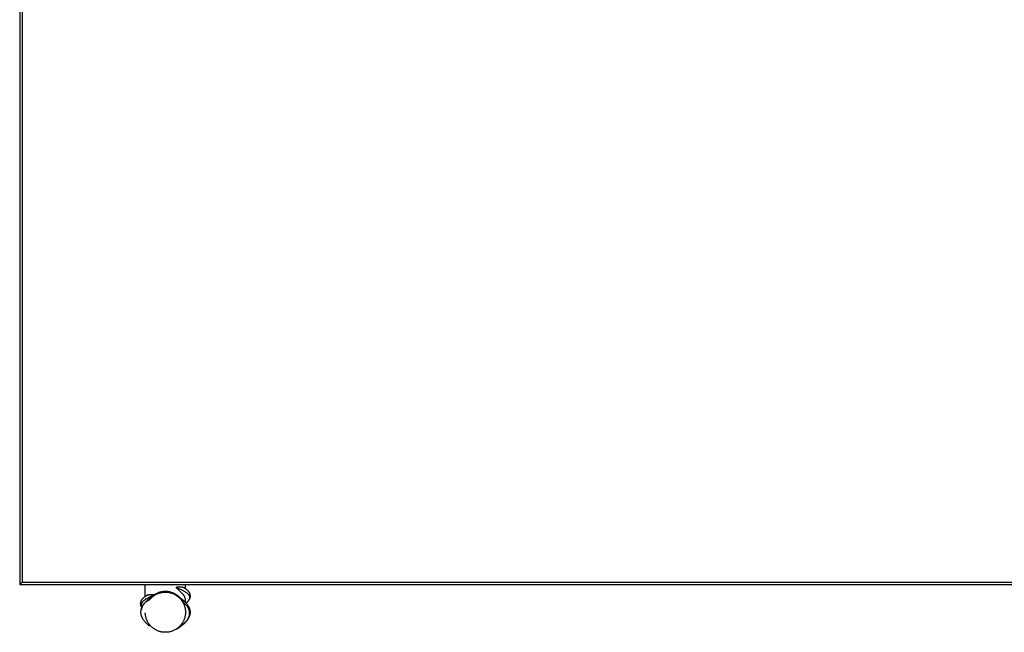
# Model space of a CAD drawing. Units: inches. Extents: x -15.7 to 15.7, y -14 to 9.6.
# Drawn here: x -15.7 to -0.3, y -9.6 to 0 of the extents above; entities that cross this region are included whole.
import ezdxf

# ---------------------------------------------------------------- set-up
doc = ezdxf.new("R2010")
doc.units = ezdxf.units.IN
doc.header["$MEASUREMENT"] = 0
doc.layers.add('TABLE', color=6, linetype='Continuous')

msp = doc.modelspace()

# ---------------------------------------------------------------- linework, layer by layer
at = {"layer": 'TABLE'}
for p, q in [((-15.748, 8.858), (-15.748, -8.858)), ((-15.709, 8.819), (-15.709, -8.819)), ((-15.748, -8.858), (-15.709, -8.819)), ((-15.748, -8.858), (15.748, -8.858)), ((-15.709, -8.819), (15.709, -8.819)), ((-13.781, -9.043), (-13.78, -8.858)), ((-13.296, -8.902), (-13.231, -8.929)), ((-13.293, -8.9), (-13.289, -8.897)), ((-13.286, -8.914), (-13.293, -8.9)), ((-13.289, -8.897), (-13.288, -8.896)), ((-13.288, -8.896), (-13.286, -8.896)), ((-13.286, -8.896), (-13.284, -8.896)), ((-13.275, -8.925), (-13.286, -8.914)), ((-13.284, -8.896), (-13.283, -8.895)), ((-13.283, -8.895), (-13.281, -8.895)), ((-13.281, -8.895), (-13.278, -8.894)), ((-13.278, -8.894), (-13.273, -8.894)), ((-13.265, -8.936), (-13.275, -8.925)), ((-13.273, -8.894), (-13.269, -8.893)), ((-13.269, -8.893), (-13.264, -8.893)), ((-13.253, -8.946), (-13.265, -8.936)), ((-13.264, -8.893), (-13.255, -8.892)), ((-13.255, -8.892), (-13.246, -8.892)), ((-13.242, -8.956), (-13.253, -8.946)), ((-13.246, -8.892), (-13.237, -8.892)), ((-13.237, -8.892), (-13.228, -8.892)), ((-13.231, -8.929), (-13.213, -8.937)), ((-13.228, -8.892), (-13.224, -8.892)), ((-13.224, -8.892), (-13.219, -8.893)), ((-13.219, -8.893), (-13.215, -8.893)), ((-13.215, -8.893), (-13.211, -8.893)), ((-13.213, -8.937), (-13.196, -8.946)), ((-13.211, -8.893), (-13.208, -8.894)), ((-13.208, -8.894), (-13.204, -8.895)), ((-13.204, -8.895), (-13.2, -8.895)), ((-13.2, -8.895), (-13.196, -8.896)), ((-13.196, -8.896), (-13.194, -8.897)), ((-13.196, -8.946), (-13.187, -8.95)), ((-13.194, -8.897), (-13.191, -8.898)), ((-13.191, -8.898), (-13.188, -8.899)), ((-13.188, -8.899), (-13.186, -8.899)), ((-13.187, -8.95), (-13.179, -8.955)), ((-13.186, -8.899), (-13.183, -8.901)), ((-13.183, -8.901), (-13.177, -8.904)), ((-13.177, -8.904), (-13.17, -8.908)), ((-13.17, -8.908), (-13.162, -8.913)), ((-13.162, -8.913), (-13.154, -8.919)), ((-13.154, -8.919), (-13.146, -8.924)), ((-13.15, -8.922), (-13.15, -8.858)), ((-13.146, -8.924), (-13.139, -8.93)), ((-13.139, -8.93), (-13.134, -8.934)), ((-13.134, -8.934), (-13.129, -8.938)), ((-13.129, -8.938), (-13.124, -8.942)), ((-13.124, -8.942), (-13.12, -8.946)), ((-13.12, -8.946), (-13.115, -8.951)), ((-13.115, -8.951), (-13.111, -8.956)), ((-13.841, -9.109), (-13.839, -9.105)), ((-13.839, -9.105), (-13.837, -9.101)), ((-13.837, -9.101), (-13.835, -9.098)), ((-13.835, -9.098), (-13.833, -9.094)), ((-13.833, -9.094), (-13.83, -9.091)), ((-13.83, -9.091), (-13.827, -9.087)), ((-13.827, -9.087), (-13.824, -9.083)), ((-13.824, -9.083), (-13.821, -9.079)), ((-13.821, -9.079), (-13.818, -9.075)), ((-13.818, -9.075), (-13.814, -9.071)), ((-13.814, -9.071), (-13.809, -9.066)), ((-13.809, -9.066), (-13.805, -9.062)), ((-13.805, -9.062), (-13.8, -9.058)), ((-13.8, -9.058), (-13.795, -9.053)), ((-13.797, -9.105), (-13.8, -9.108)), ((-13.79, -9.1), (-13.797, -9.105)), ((-13.795, -9.053), (-13.79, -9.05)), ((-13.79, -9.05), (-13.781, -9.043)), ((-13.782, -9.095), (-13.79, -9.1)), ((-13.783, -9.044), (-13.775, -9.038)), ((-13.775, -9.089), (-13.782, -9.095)), ((-13.775, -9.038), (-13.767, -9.033)), ((-13.767, -9.084), (-13.775, -9.089)), ((-13.767, -9.033), (-13.756, -9.026)), ((-13.759, -9.079), (-13.767, -9.084)), ((-13.759, -9.028), (-13.752, -9.023)), ((-13.75, -9.075), (-13.759, -9.079)), ((-13.744, -9.103), (-13.758, -9.116)), ((-13.756, -9.026), (-13.746, -9.021)), ((-13.742, -9.07), (-13.75, -9.075)), ((-13.746, -9.021), (-13.739, -9.019)), ((-13.73, -9.09), (-13.744, -9.103)), ((-13.733, -9.065), (-13.742, -9.07)), ((-13.739, -9.019), (-13.733, -9.017)), ((-13.736, -9.106), (-13.73, -9.104)), ((-13.733, -9.017), (-13.726, -9.016)), ((-13.716, -9.056), (-13.733, -9.065)), ((-13.714, -9.078), (-13.73, -9.09)), ((-13.73, -9.104), (-13.724, -9.101)), ((-13.726, -9.016), (-13.719, -9.014)), ((-13.724, -9.101), (-13.718, -9.099)), ((-13.719, -9.014), (-13.713, -9.013)), ((-13.718, -9.099), (-13.713, -9.097)), ((-13.698, -9.048), (-13.716, -9.056)), ((-13.7, -9.067), (-13.714, -9.078)), ((-13.713, -9.013), (-13.706, -9.013)), ((-13.713, -9.097), (-13.706, -9.089)), ((-13.706, -9.013), (-13.699, -9.012)), ((-13.706, -9.089), (-13.698, -9.08)), ((-13.66, -9.032), (-13.7, -9.067)), ((-13.699, -9.012), (-13.692, -9.011)), ((-13.683, -9.056), (-13.699, -9.067)), ((-13.68, -9.04), (-13.698, -9.048)), ((-13.698, -9.08), (-13.691, -9.072)), ((-13.692, -9.011), (-13.685, -9.011)), ((-13.691, -9.072), (-13.683, -9.065)), ((-13.685, -9.011), (-13.679, -9.011)), ((-13.667, -9.045), (-13.683, -9.056)), ((-13.683, -9.065), (-13.675, -9.057)), ((-13.66, -9.032), (-13.68, -9.04)), ((-13.679, -9.011), (-13.672, -9.012)), ((-13.675, -9.057), (-13.667, -9.05)), ((-13.672, -9.012), (-13.665, -9.012)), ((-13.651, -9.035), (-13.667, -9.045)), ((-13.667, -9.05), (-13.658, -9.043)), ((-13.665, -9.012), (-13.658, -9.013)), ((-13.638, -9.017), (-13.66, -9.032)), ((-13.658, -9.013), (-13.652, -9.014)), ((-13.658, -9.043), (-13.649, -9.036)), ((-13.652, -9.014), (-13.645, -9.015)), ((-13.636, -9.021), (-13.651, -9.035)), ((-13.649, -9.036), (-13.64, -9.03)), ((-13.645, -9.015), (-13.638, -9.017)), ((-13.64, -9.03), (-13.631, -9.024)), ((-13.629, -9.011), (-13.636, -9.021)), ((-13.631, -9.024), (-13.622, -9.018)), ((-13.62, -9.006), (-13.629, -9.011)), ((-13.622, -9.018), (-13.612, -9.013)), ((-13.61, -9.001), (-13.62, -9.006)), ((-13.612, -9.013), (-13.602, -9.008)), ((-13.6, -8.996), (-13.61, -9.001)), ((-13.602, -9.008), (-13.592, -9.003)), ((-13.59, -8.992), (-13.6, -8.996)), ((-13.592, -9.003), (-13.582, -8.999)), ((-13.58, -8.988), (-13.59, -8.992)), ((-13.582, -8.999), (-13.572, -8.995)), ((-13.57, -8.984), (-13.58, -8.988)), ((-13.572, -8.995), (-13.562, -8.992)), ((-13.56, -8.981), (-13.57, -8.984)), ((-13.562, -8.992), (-13.551, -8.988)), ((-13.55, -8.978), (-13.56, -8.981)), ((-13.551, -8.988), (-13.54, -8.986)), ((-13.539, -8.975), (-13.55, -8.978)), ((-13.54, -8.986), (-13.53, -8.983)), ((-13.529, -8.973), (-13.539, -8.975)), ((-13.53, -8.983), (-13.519, -8.981)), ((-13.518, -8.971), (-13.529, -8.973)), ((-13.519, -8.981), (-13.508, -8.979)), ((-13.508, -8.969), (-13.518, -8.971)), ((-13.497, -8.968), (-13.508, -8.969)), ((-13.508, -8.979), (-13.497, -8.978)), ((-13.486, -8.967), (-13.497, -8.968)), ((-13.497, -8.978), (-13.486, -8.977)), ((-13.475, -8.967), (-13.486, -8.967)), ((-13.486, -8.977), (-13.475, -8.977)), ((-13.465, -8.967), (-13.475, -8.967)), ((-13.475, -8.977), (-13.464, -8.976)), ((-13.454, -8.967), (-13.465, -8.967)), ((-13.464, -8.976), (-13.453, -8.977)), ((-13.443, -8.967), (-13.454, -8.967)), ((-13.453, -8.977), (-13.442, -8.977)), ((-13.432, -8.968), (-13.443, -8.967)), ((-13.442, -8.977), (-13.431, -8.978)), ((-13.421, -8.97), (-13.432, -8.968)), ((-13.431, -8.978), (-13.42, -8.979)), ((-13.41, -8.971), (-13.421, -8.97)), ((-13.42, -8.979), (-13.41, -8.981)), ((-13.399, -8.973), (-13.41, -8.971)), ((-13.41, -8.981), (-13.399, -8.983)), ((-13.388, -8.976), (-13.399, -8.973)), ((-13.399, -8.983), (-13.388, -8.986)), ((-13.378, -8.978), (-13.388, -8.976)), ((-13.388, -8.986), (-13.377, -8.989)), ((-13.367, -8.982), (-13.378, -8.978)), ((-13.377, -8.989), (-13.367, -8.992)), ((-13.357, -8.985), (-13.367, -8.982)), ((-13.367, -8.992), (-13.357, -8.995)), ((-13.346, -8.989), (-13.357, -8.985)), ((-13.357, -8.995), (-13.346, -8.999)), ((-13.336, -8.993), (-13.346, -8.989)), ((-13.346, -8.999), (-13.336, -9.004)), ((-13.326, -8.998), (-13.336, -8.993)), ((-13.336, -9.004), (-13.326, -9.008)), ((-13.316, -9.002), (-13.326, -8.998)), ((-13.326, -9.008), (-13.316, -9.013)), ((-13.307, -9.008), (-13.316, -9.002)), ((-13.316, -9.013), (-13.307, -9.019)), ((-13.297, -9.013), (-13.307, -9.008)), ((-13.307, -9.019), (-13.297, -9.024)), ((-13.288, -9.019), (-13.297, -9.013)), ((-13.297, -9.024), (-13.288, -9.03)), ((-13.295, -9.026), (-13.274, -9.038)), ((-13.279, -9.025), (-13.288, -9.019)), ((-13.288, -9.03), (-13.279, -9.037)), ((-13.27, -9.032), (-13.279, -9.025)), ((-13.279, -9.037), (-13.27, -9.043)), ((-13.274, -9.038), (-13.254, -9.051)), ((-13.261, -9.038), (-13.27, -9.032)), ((-13.27, -9.043), (-13.262, -9.05)), ((-13.262, -9.05), (-13.254, -9.057)), ((-13.253, -9.045), (-13.261, -9.038)), ((-13.254, -9.051), (-13.231, -9.066)), ((-13.254, -9.057), (-13.246, -9.065)), ((-13.244, -9.053), (-13.253, -9.045)), ((-13.246, -9.065), (-13.238, -9.073)), ((-13.236, -9.06), (-13.244, -9.053)), ((-13.228, -8.969), (-13.242, -8.956)), ((-13.238, -9.073), (-13.23, -9.081)), ((-13.231, -9.066), (-13.236, -9.06)), ((-13.234, -9.065), (-13.214, -9.079)), ((-13.23, -9.081), (-13.223, -9.089)), ((-13.202, -8.996), (-13.228, -8.969)), ((-13.223, -9.089), (-13.216, -9.098)), ((-13.216, -9.098), (-13.21, -9.106)), ((-13.214, -9.079), (-13.195, -9.094)), ((-13.191, -9.008), (-13.202, -8.996)), ((-13.195, -9.094), (-13.186, -9.101)), ((-13.186, -9.014), (-13.191, -9.008)), ((-13.182, -9.02), (-13.186, -9.014)), ((-13.186, -9.101), (-13.178, -9.109)), ((-13.177, -9.025), (-13.182, -9.02)), ((-13.179, -8.955), (-13.17, -8.96)), ((-13.173, -9.031), (-13.177, -9.025)), ((-13.17, -9.036), (-13.173, -9.031)), ((-13.17, -8.96), (-13.162, -8.965)), ((-13.167, -9.041), (-13.17, -9.036)), ((-13.165, -9.044), (-13.167, -9.041)), ((-13.163, -9.047), (-13.165, -9.044)), ((-13.161, -9.05), (-13.163, -9.047)), ((-13.162, -8.965), (-13.154, -8.97)), ((-13.16, -9.053), (-13.161, -9.05)), ((-13.159, -9.056), (-13.16, -9.053)), ((-13.157, -9.059), (-13.159, -9.056)), ((-13.152, -9.074), (-13.157, -9.059)), ((-13.154, -8.97), (-13.147, -8.975)), ((-13.152, -9.077), (-13.152, -9.074)), ((-13.151, -9.08), (-13.152, -9.077)), ((-13.151, -9.083), (-13.151, -9.08)), ((-13.15, -9.087), (-13.151, -9.083)), ((-13.15, -9.092), (-13.15, -9.087)), ((-13.15, -9.104), (-13.15, -9.092)), ((-13.15, -9.136), (-13.15, -9.104)), ((-13.147, -8.975), (-13.14, -8.98)), ((-13.14, -8.98), (-13.132, -8.986)), ((-13.132, -8.986), (-13.128, -8.989)), ((-13.128, -8.989), (-13.124, -8.993)), ((-13.124, -8.993), (-13.119, -8.997)), ((-13.119, -8.997), (-13.115, -9.001)), ((-13.115, -9.001), (-13.111, -9.005)), ((-13.111, -8.956), (-13.108, -8.959)), ((-13.111, -9.005), (-13.108, -9.009)), ((-13.108, -8.959), (-13.105, -8.963)), ((-13.108, -9.009), (-13.105, -9.012)), ((-13.105, -8.963), (-13.102, -8.967)), ((-13.105, -9.012), (-13.103, -9.015)), ((-13.103, -9.015), (-13.1, -9.018)), ((-13.102, -8.967), (-13.099, -8.971)), ((-13.098, -9.103), (-13.101, -9.108)), ((-13.1, -9.018), (-13.098, -9.021)), ((-13.099, -8.971), (-13.097, -8.975)), ((-13.098, -9.021), (-13.096, -9.024)), ((-13.095, -9.098), (-13.098, -9.103)), ((-13.097, -8.975), (-13.094, -8.978)), ((-13.096, -9.024), (-13.095, -9.026)), ((-13.095, -9.026), (-13.093, -9.029)), ((-13.09, -9.09), (-13.095, -9.098)), ((-13.094, -8.978), (-13.092, -8.982)), ((-13.093, -9.029), (-13.092, -9.031)), ((-13.092, -8.982), (-13.09, -8.986)), ((-13.092, -9.031), (-13.09, -9.034)), ((-13.09, -9.09), (-13.092, -9.093)), ((-13.09, -8.986), (-13.088, -8.989)), ((-13.09, -9.034), (-13.089, -9.036)), ((-13.088, -9.087), (-13.09, -9.09)), ((-13.089, -9.088), (-13.09, -9.09)), ((-13.089, -9.036), (-13.088, -9.039)), ((-13.088, -9.086), (-13.089, -9.088)), ((-13.088, -8.989), (-13.087, -8.993)), ((-13.088, -9.039), (-13.087, -9.041)), ((-13.087, -9.083), (-13.088, -9.087)), ((-13.087, -9.083), (-13.088, -9.086)), ((-13.087, -8.993), (-13.085, -8.996)), ((-13.087, -9.041), (-13.087, -9.043)), ((-13.087, -9.043), (-13.086, -9.045)), ((-13.086, -9.079), (-13.087, -9.081)), ((-13.085, -9.08), (-13.087, -9.083)), ((-13.087, -9.081), (-13.087, -9.083)), ((-13.086, -9.045), (-13.085, -9.048)), ((-13.085, -9.076), (-13.086, -9.079)), ((-13.085, -8.996), (-13.084, -9)), ((-13.085, -9.048), (-13.085, -9.076)), ((-13.084, -9.076), (-13.085, -9.08)), ((-13.084, -9), (-13.082, -9.004)), ((-13.082, -9.072), (-13.084, -9.076)), ((-13.082, -9.004), (-13.081, -9.007)), ((-13.081, -9.069), (-13.082, -9.072)), ((-13.081, -9.007), (-13.08, -9.011)), ((-13.08, -9.065), (-13.081, -9.069)), ((-13.08, -9.011), (-13.079, -9.015)), ((-13.079, -9.061), (-13.08, -9.065)), ((-13.079, -9.015), (-13.079, -9.019)), ((-13.079, -9.019), (-13.078, -9.023)), ((-13.078, -9.053), (-13.079, -9.057)), ((-13.079, -9.057), (-13.079, -9.061)), ((-13.078, -9.023), (-13.078, -9.026)), ((-13.078, -9.026), (-13.077, -9.03)), ((-13.077, -9.046), (-13.078, -9.05)), ((-13.078, -9.05), (-13.078, -9.053)), ((-13.077, -9.03), (-13.077, -9.034)), ((-13.077, -9.034), (-13.077, -9.038)), ((-13.077, -9.038), (-13.077, -9.042)), ((-13.077, -9.042), (-13.077, -9.046)), ((-13.852, -9.15), (-13.851, -9.146)), ((-13.852, -9.154), (-13.852, -9.15)), ((-13.852, -9.158), (-13.852, -9.154)), ((-13.852, -9.161), (-13.852, -9.158)), ((-13.852, -9.165), (-13.852, -9.161)), ((-13.851, -9.169), (-13.852, -9.165)), ((-13.851, -9.142), (-13.85, -9.138)), ((-13.851, -9.146), (-13.851, -9.142)), ((-13.851, -9.173), (-13.851, -9.169)), ((-13.85, -9.177), (-13.851, -9.173)), ((-13.85, -9.134), (-13.849, -9.131)), ((-13.85, -9.138), (-13.85, -9.134)), ((-13.85, -9.181), (-13.85, -9.177)), ((-13.849, -9.184), (-13.85, -9.181)), ((-13.849, -9.257), (-13.85, -9.263)), ((-13.849, -9.131), (-13.848, -9.127)), ((-13.848, -9.188), (-13.849, -9.184)), ((-13.847, -9.251), (-13.849, -9.257)), ((-13.848, -9.127), (-13.847, -9.123)), ((-13.847, -9.192), (-13.848, -9.188)), ((-13.847, -9.123), (-13.845, -9.12)), ((-13.845, -9.195), (-13.847, -9.192)), ((-13.846, -9.246), (-13.847, -9.251)), ((-13.845, -9.176), (-13.846, -9.178)), ((-13.846, -9.178), (-13.846, -9.18)), ((-13.846, -9.18), (-13.846, -9.182)), ((-13.846, -9.182), (-13.846, -9.183)), ((-13.846, -9.183), (-13.846, -9.185)), ((-13.846, -9.185), (-13.845, -9.187)), ((-13.844, -9.24), (-13.846, -9.246)), ((-13.845, -9.12), (-13.844, -9.116)), ((-13.844, -9.169), (-13.845, -9.171)), ((-13.845, -9.171), (-13.845, -9.173)), ((-13.845, -9.173), (-13.845, -9.174)), ((-13.845, -9.174), (-13.845, -9.176)), ((-13.845, -9.187), (-13.845, -9.189)), ((-13.845, -9.189), (-13.845, -9.191)), ((-13.845, -9.191), (-13.845, -9.192)), ((-13.845, -9.192), (-13.844, -9.194)), ((-13.844, -9.199), (-13.845, -9.195)), ((-13.844, -9.116), (-13.843, -9.112)), ((-13.843, -9.166), (-13.844, -9.167)), ((-13.844, -9.167), (-13.844, -9.169)), ((-13.844, -9.194), (-13.844, -9.196)), ((-13.844, -9.196), (-13.843, -9.198)), ((-13.843, -9.203), (-13.844, -9.199)), ((-13.842, -9.233), (-13.844, -9.24)), ((-13.843, -9.112), (-13.841, -9.109)), ((-13.842, -9.162), (-13.843, -9.164)), ((-13.843, -9.164), (-13.843, -9.166)), ((-13.843, -9.198), (-13.843, -9.199)), ((-13.843, -9.199), (-13.842, -9.201)), ((-13.841, -9.206), (-13.843, -9.203)), ((-13.841, -9.159), (-13.842, -9.16)), ((-13.842, -9.16), (-13.842, -9.162)), ((-13.842, -9.201), (-13.842, -9.203)), ((-13.842, -9.203), (-13.841, -9.205)), ((-13.839, -9.225), (-13.842, -9.233)), ((-13.84, -9.157), (-13.841, -9.159)), ((-13.841, -9.205), (-13.84, -9.206)), ((-13.839, -9.21), (-13.841, -9.206)), ((-13.839, -9.154), (-13.84, -9.155)), ((-13.84, -9.155), (-13.84, -9.157)), ((-13.84, -9.206), (-13.84, -9.208)), ((-13.84, -9.208), (-13.839, -9.21)), ((-13.838, -9.152), (-13.839, -9.154)), ((-13.837, -9.213), (-13.839, -9.21)), ((-13.839, -9.21), (-13.838, -9.211)), ((-13.836, -9.218), (-13.839, -9.225)), ((-13.837, -9.15), (-13.838, -9.152)), ((-13.838, -9.211), (-13.837, -9.213)), ((-13.836, -9.149), (-13.837, -9.15)), ((-13.837, -9.213), (-13.836, -9.215)), ((-13.835, -9.147), (-13.836, -9.149)), ((-13.833, -9.211), (-13.836, -9.218)), ((-13.836, -9.215), (-13.835, -9.216)), ((-13.836, -9.248), (-13.835, -9.242)), ((-13.836, -9.254), (-13.836, -9.248)), ((-13.834, -9.145), (-13.835, -9.147)), ((-13.835, -9.242), (-13.834, -9.236)), ((-13.833, -9.144), (-13.834, -9.145)), ((-13.834, -9.236), (-13.832, -9.23)), ((-13.832, -9.142), (-13.833, -9.144)), ((-13.829, -9.204), (-13.833, -9.211)), ((-13.831, -9.141), (-13.832, -9.142)), ((-13.832, -9.23), (-13.831, -9.224)), ((-13.829, -9.137), (-13.831, -9.141)), ((-13.831, -9.224), (-13.829, -9.217)), ((-13.827, -9.134), (-13.829, -9.137)), ((-13.825, -9.197), (-13.829, -9.204)), ((-13.829, -9.217), (-13.827, -9.212)), ((-13.824, -9.131), (-13.827, -9.134)), ((-13.827, -9.212), (-13.825, -9.206)), ((-13.821, -9.19), (-13.825, -9.197)), ((-13.825, -9.206), (-13.823, -9.2)), ((-13.822, -9.128), (-13.824, -9.131)), ((-13.823, -9.2), (-13.821, -9.194)), ((-13.819, -9.125), (-13.822, -9.128)), ((-13.817, -9.183), (-13.821, -9.19)), ((-13.821, -9.194), (-13.818, -9.189)), ((-13.816, -9.122), (-13.819, -9.125)), ((-13.818, -9.189), (-13.815, -9.183)), ((-13.813, -9.177), (-13.817, -9.183)), ((-13.813, -9.119), (-13.816, -9.122)), ((-13.815, -9.183), (-13.812, -9.178)), ((-13.81, -9.116), (-13.813, -9.119)), ((-13.802, -9.161), (-13.813, -9.177)), ((-13.812, -9.178), (-13.809, -9.172)), ((-13.807, -9.114), (-13.81, -9.116)), ((-13.809, -9.172), (-13.805, -9.167)), ((-13.803, -9.111), (-13.807, -9.114)), ((-13.805, -9.167), (-13.802, -9.162)), ((-13.8, -9.108), (-13.803, -9.111)), ((-13.786, -9.143), (-13.802, -9.161)), ((-13.802, -9.162), (-13.798, -9.157)), ((-13.798, -9.157), (-13.794, -9.152)), ((-13.794, -9.152), (-13.79, -9.147)), ((-13.79, -9.147), (-13.786, -9.143)), ((-13.772, -9.129), (-13.786, -9.143)), ((-13.786, -9.143), (-13.781, -9.139)), ((-13.781, -9.139), (-13.777, -9.134)), ((-13.777, -9.134), (-13.772, -9.13)), ((-13.758, -9.116), (-13.772, -9.129)), ((-13.772, -9.13), (-13.767, -9.126)), ((-13.767, -9.126), (-13.762, -9.123)), ((-13.762, -9.123), (-13.757, -9.119)), ((-13.757, -9.119), (-13.752, -9.116)), ((-13.752, -9.116), (-13.747, -9.112)), ((-13.747, -9.112), (-13.741, -9.109)), ((-13.741, -9.109), (-13.736, -9.106)), ((-13.21, -9.106), (-13.203, -9.115)), ((-13.203, -9.115), (-13.197, -9.125)), ((-13.179, -9.139), (-13.2, -9.121)), ((-13.197, -9.125), (-13.192, -9.134)), ((-13.192, -9.134), (-13.186, -9.144)), ((-13.186, -9.144), (-13.181, -9.153)), ((-13.181, -9.153), (-13.177, -9.163)), ((-13.147, -9.17), (-13.179, -9.139)), ((-13.178, -9.109), (-13.169, -9.116)), ((-13.177, -9.163), (-13.172, -9.174)), ((-13.172, -9.174), (-13.169, -9.184)), ((-13.169, -9.116), (-13.161, -9.124)), ((-13.169, -9.184), (-13.165, -9.194)), ((-13.165, -9.194), (-13.162, -9.205)), ((-13.162, -9.205), (-13.159, -9.215)), ((-13.161, -9.124), (-13.153, -9.132)), ((-13.159, -9.215), (-13.156, -9.226)), ((-13.156, -9.226), (-13.154, -9.237)), ((-13.154, -9.237), (-13.153, -9.248)), ((-13.153, -9.132), (-13.145, -9.141)), ((-13.153, -9.248), (-13.151, -9.259)), ((-13.151, -9.259), (-13.15, -9.27)), ((-13.139, -9.178), (-13.147, -9.17)), ((-13.145, -9.141), (-13.137, -9.149)), ((-13.135, -9.143), (-13.14, -9.147)), ((-13.132, -9.187), (-13.139, -9.178)), ((-13.137, -9.149), (-13.13, -9.158)), ((-13.13, -9.139), (-13.135, -9.143)), ((-13.128, -9.193), (-13.132, -9.187)), ((-13.126, -9.135), (-13.13, -9.139)), ((-13.13, -9.158), (-13.125, -9.164)), ((-13.123, -9.198), (-13.128, -9.193)), ((-13.121, -9.131), (-13.126, -9.135)), ((-13.125, -9.164), (-13.121, -9.17)), ((-13.119, -9.204), (-13.123, -9.198)), ((-13.117, -9.127), (-13.121, -9.131)), ((-13.121, -9.17), (-13.116, -9.177)), ((-13.115, -9.21), (-13.119, -9.204)), ((-13.113, -9.122), (-13.117, -9.127)), ((-13.116, -9.177), (-13.112, -9.183)), ((-13.111, -9.217), (-13.115, -9.21)), ((-13.109, -9.118), (-13.113, -9.122)), ((-13.112, -9.183), (-13.108, -9.19)), ((-13.108, -9.223), (-13.111, -9.217)), ((-13.105, -9.113), (-13.109, -9.118)), ((-13.108, -9.19), (-13.104, -9.197)), ((-13.104, -9.229), (-13.108, -9.223)), ((-13.101, -9.108), (-13.105, -9.113)), ((-13.104, -9.197), (-13.1, -9.204)), ((-13.101, -9.236), (-13.104, -9.229)), ((-13.098, -9.242), (-13.101, -9.236)), ((-13.1, -9.204), (-13.096, -9.211)), ((-13.096, -9.247), (-13.098, -9.242)), ((-13.096, -9.211), (-13.093, -9.218)), ((-13.094, -9.252), (-13.096, -9.247)), ((-13.092, -9.258), (-13.094, -9.252)), ((-13.093, -9.218), (-13.09, -9.225)), ((-13.09, -9.263), (-13.092, -9.258)), ((-13.09, -9.225), (-13.087, -9.233)), ((-13.087, -9.233), (-13.085, -9.24)), ((-13.085, -9.24), (-13.083, -9.246)), ((-13.083, -9.246), (-13.082, -9.251)), ((-13.082, -9.251), (-13.081, -9.257)), ((-13.081, -9.257), (-13.079, -9.263)), ((-13.851, -9.274), (-13.852, -9.28)), ((-13.852, -9.28), (-13.852, -9.286)), ((-13.852, -9.286), (-13.852, -9.291)), ((-13.852, -9.291), (-13.852, -9.297)), ((-13.852, -9.297), (-13.852, -9.303)), ((-13.852, -9.303), (-13.851, -9.309)), ((-13.85, -9.263), (-13.851, -9.268)), ((-13.851, -9.268), (-13.851, -9.274)), ((-13.851, -9.309), (-13.851, -9.314)), ((-13.851, -9.314), (-13.85, -9.32)), ((-13.85, -9.32), (-13.849, -9.326)), ((-13.849, -9.326), (-13.847, -9.331)), ((-13.847, -9.331), (-13.846, -9.337)), ((-13.846, -9.337), (-13.844, -9.342)), ((-13.844, -9.342), (-13.842, -9.348)), ((-13.842, -9.348), (-13.84, -9.354)), ((-13.84, -9.354), (-13.838, -9.36)), ((-13.838, -9.36), (-13.836, -9.365)), ((-13.836, -9.365), (-13.833, -9.373)), ((-13.833, -9.373), (-13.829, -9.38)), ((-13.829, -9.38), (-13.825, -9.386)), ((-13.825, -9.386), (-13.821, -9.393)), ((-13.821, -9.393), (-13.817, -9.4)), ((-13.817, -9.4), (-13.813, -9.406)), ((-13.813, -9.406), (-13.808, -9.412)), ((-13.808, -9.412), (-13.804, -9.419)), ((-13.779, -9.313), (-13.779, -9.302)), ((-13.778, -9.324), (-13.779, -9.313)), ((-13.776, -9.335), (-13.778, -9.324)), ((-13.775, -9.346), (-13.776, -9.335)), ((-13.773, -9.357), (-13.775, -9.346)), ((-13.77, -9.368), (-13.773, -9.357)), ((-13.767, -9.378), (-13.77, -9.368)), ((-13.764, -9.389), (-13.767, -9.378)), ((-13.76, -9.399), (-13.764, -9.389)), ((-13.757, -9.409), (-13.76, -9.399)), ((-13.752, -9.42), (-13.757, -9.409)), ((-13.173, -9.409), (-13.177, -9.42)), ((-13.169, -9.399), (-13.173, -9.409)), ((-13.165, -9.389), (-13.169, -9.399)), ((-13.162, -9.378), (-13.165, -9.389)), ((-13.159, -9.368), (-13.162, -9.378)), ((-13.157, -9.357), (-13.159, -9.368)), ((-13.154, -9.346), (-13.157, -9.357)), ((-13.153, -9.335), (-13.154, -9.346)), ((-13.151, -9.324), (-13.153, -9.335)), ((-13.15, -9.313), (-13.151, -9.324)), ((-13.15, -9.27), (-13.15, -9.28)), ((-13.15, -9.28), (-13.15, -9.291)), ((-13.15, -9.291), (-13.15, -9.302)), ((-13.15, -9.302), (-13.15, -9.313)), ((-13.121, -9.412), (-13.125, -9.419)), ((-13.123, -9.415), (-13.119, -9.409)), ((-13.116, -9.406), (-13.121, -9.412)), ((-13.119, -9.409), (-13.115, -9.403)), ((-13.112, -9.4), (-13.116, -9.406)), ((-13.115, -9.403), (-13.111, -9.397)), ((-13.108, -9.393), (-13.112, -9.4)), ((-13.111, -9.397), (-13.108, -9.391)), ((-13.108, -9.391), (-13.104, -9.384)), ((-13.104, -9.386), (-13.108, -9.393)), ((-13.104, -9.384), (-13.101, -9.378)), ((-13.1, -9.38), (-13.104, -9.386)), ((-13.101, -9.378), (-13.098, -9.371)), ((-13.097, -9.373), (-13.1, -9.38)), ((-13.098, -9.371), (-13.096, -9.366)), ((-13.093, -9.365), (-13.097, -9.373)), ((-13.096, -9.366), (-13.094, -9.361)), ((-13.094, -9.361), (-13.092, -9.356)), ((-13.091, -9.36), (-13.093, -9.365)), ((-13.092, -9.356), (-13.09, -9.351)), ((-13.089, -9.354), (-13.091, -9.36)), ((-13.089, -9.268), (-13.09, -9.263)), ((-13.09, -9.351), (-13.089, -9.346)), ((-13.088, -9.272), (-13.089, -9.268)), ((-13.089, -9.346), (-13.088, -9.341)), ((-13.087, -9.348), (-13.089, -9.354)), ((-13.086, -9.277), (-13.088, -9.272)), ((-13.088, -9.341), (-13.086, -9.336)), ((-13.085, -9.342), (-13.087, -9.348)), ((-13.086, -9.282), (-13.086, -9.277)), ((-13.085, -9.287), (-13.086, -9.282)), ((-13.086, -9.331), (-13.085, -9.326)), ((-13.086, -9.336), (-13.086, -9.331)), ((-13.084, -9.292), (-13.085, -9.287)), ((-13.085, -9.326), (-13.084, -9.322)), ((-13.083, -9.337), (-13.085, -9.342)), ((-13.084, -9.297), (-13.084, -9.292)), ((-13.084, -9.302), (-13.084, -9.297)), ((-13.083, -9.307), (-13.084, -9.302)), ((-13.084, -9.312), (-13.083, -9.307)), ((-13.084, -9.317), (-13.084, -9.312)), ((-13.084, -9.322), (-13.084, -9.317)), ((-13.082, -9.331), (-13.083, -9.337)), ((-13.081, -9.326), (-13.082, -9.331)), ((-13.079, -9.32), (-13.081, -9.326)), ((-13.079, -9.263), (-13.079, -9.268)), ((-13.079, -9.268), (-13.078, -9.274)), ((-13.078, -9.309), (-13.079, -9.314)), ((-13.079, -9.314), (-13.079, -9.32)), ((-13.078, -9.274), (-13.077, -9.28)), ((-13.077, -9.303), (-13.078, -9.309)), ((-13.077, -9.28), (-13.077, -9.286)), ((-13.077, -9.286), (-13.077, -9.291)), ((-13.077, -9.291), (-13.077, -9.297)), ((-13.077, -9.297), (-13.077, -9.303)), ((-13.804, -9.419), (-13.799, -9.425)), ((-13.799, -9.425), (-13.792, -9.433)), ((-13.792, -9.433), (-13.784, -9.442)), ((-13.784, -9.442), (-13.776, -9.45)), ((-13.776, -9.45), (-13.768, -9.458)), ((-13.768, -9.458), (-13.76, -9.466)), ((-13.76, -9.466), (-13.752, -9.474)), ((-13.748, -9.43), (-13.752, -9.42)), ((-13.752, -9.474), (-13.743, -9.481)), ((-13.743, -9.439), (-13.748, -9.43)), ((-13.737, -9.449), (-13.743, -9.439)), ((-13.743, -9.481), (-13.734, -9.489)), ((-13.732, -9.458), (-13.737, -9.449)), ((-13.734, -9.489), (-13.711, -9.507)), ((-13.726, -9.468), (-13.732, -9.458)), ((-13.719, -9.477), (-13.726, -9.468)), ((-13.713, -9.485), (-13.719, -9.477)), ((-13.706, -9.494), (-13.713, -9.485)), ((-13.699, -9.502), (-13.706, -9.494)), ((-13.691, -9.51), (-13.699, -9.502)), ((-13.683, -9.518), (-13.691, -9.51)), ((-13.675, -9.525), (-13.683, -9.518)), ((-13.667, -9.533), (-13.675, -9.525)), ((-13.658, -9.54), (-13.667, -9.533)), ((-13.65, -9.546), (-13.658, -9.54)), ((-13.641, -9.552), (-13.65, -9.546)), ((-13.631, -9.558), (-13.641, -9.552)), ((-13.622, -9.564), (-13.631, -9.558)), ((-13.612, -9.569), (-13.622, -9.564)), ((-13.307, -9.564), (-13.317, -9.569)), ((-13.298, -9.558), (-13.307, -9.564)), ((-13.288, -9.552), (-13.298, -9.558)), ((-13.296, -9.557), (-13.275, -9.545)), ((-13.279, -9.546), (-13.288, -9.552)), ((-13.271, -9.54), (-13.279, -9.546)), ((-13.275, -9.545), (-13.254, -9.532)), ((-13.262, -9.533), (-13.271, -9.54)), ((-13.254, -9.525), (-13.262, -9.533)), ((-13.246, -9.518), (-13.254, -9.525)), ((-13.254, -9.532), (-13.234, -9.519)), ((-13.238, -9.51), (-13.246, -9.518)), ((-13.231, -9.502), (-13.238, -9.51)), ((-13.234, -9.519), (-13.215, -9.504)), ((-13.223, -9.494), (-13.231, -9.502)), ((-13.216, -9.485), (-13.223, -9.494)), ((-13.195, -9.489), (-13.218, -9.507)), ((-13.21, -9.477), (-13.216, -9.485)), ((-13.215, -9.504), (-13.196, -9.489)), ((-13.204, -9.468), (-13.21, -9.477)), ((-13.198, -9.458), (-13.204, -9.468)), ((-13.192, -9.449), (-13.198, -9.458)), ((-13.196, -9.489), (-13.162, -9.459)), ((-13.161, -9.458), (-13.195, -9.489)), ((-13.187, -9.439), (-13.192, -9.449)), ((-13.182, -9.429), (-13.187, -9.439)), ((-13.177, -9.42), (-13.182, -9.429)), ((-13.162, -9.459), (-13.154, -9.452)), ((-13.153, -9.45), (-13.161, -9.458)), ((-13.154, -9.452), (-13.147, -9.443)), ((-13.145, -9.442), (-13.153, -9.45)), ((-13.147, -9.443), (-13.139, -9.435)), ((-13.137, -9.433), (-13.145, -9.442)), ((-13.139, -9.435), (-13.132, -9.427)), ((-13.13, -9.425), (-13.137, -9.433)), ((-13.132, -9.427), (-13.128, -9.421)), ((-13.125, -9.419), (-13.13, -9.425)), ((-13.128, -9.421), (-13.123, -9.415)), ((-13.603, -9.574), (-13.612, -9.569)), ((-13.593, -9.579), (-13.603, -9.574)), ((-13.583, -9.583), (-13.593, -9.579)), ((-13.572, -9.587), (-13.583, -9.583)), ((-13.562, -9.591), (-13.572, -9.587)), ((-13.551, -9.594), (-13.562, -9.591)), ((-13.541, -9.597), (-13.551, -9.594)), ((-13.53, -9.599), (-13.541, -9.597)), ((-13.519, -9.602), (-13.53, -9.599)), ((-13.508, -9.603), (-13.519, -9.602)), ((-13.497, -9.605), (-13.508, -9.603)), ((-13.487, -9.606), (-13.497, -9.605)), ((-13.476, -9.606), (-13.487, -9.606)), ((-13.465, -9.606), (-13.476, -9.606)), ((-13.454, -9.606), (-13.465, -9.606)), ((-13.443, -9.606), (-13.454, -9.606)), ((-13.432, -9.605), (-13.443, -9.606)), ((-13.421, -9.603), (-13.432, -9.605)), ((-13.41, -9.602), (-13.421, -9.603)), ((-13.399, -9.599), (-13.41, -9.602)), ((-13.388, -9.597), (-13.399, -9.599)), ((-13.378, -9.594), (-13.388, -9.597)), ((-13.367, -9.591), (-13.378, -9.594)), ((-13.357, -9.587), (-13.367, -9.591)), ((-13.347, -9.583), (-13.357, -9.587)), ((-13.336, -9.579), (-13.347, -9.583)), ((-13.327, -9.574), (-13.336, -9.579)), ((-13.317, -9.569), (-13.327, -9.574))]:
    msp.add_line(p, q, dxfattribs=at)

doc.saveas('drawing.dxf')
